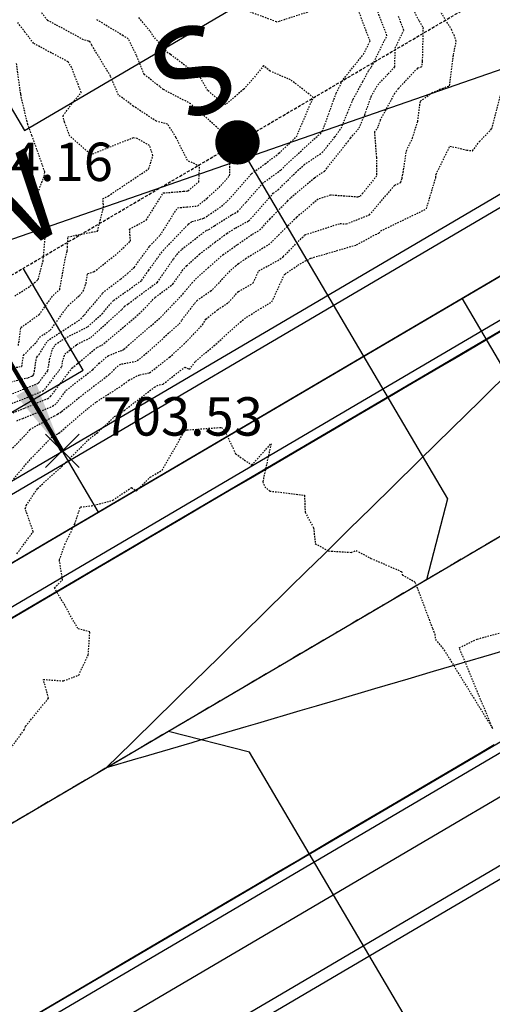
# Model space of a CAD drawing. Units: feet. Extents: x 2216854 to 2219655, y 13755270 to 13757675.
# Drawn here: x 2218386 to 2218426, y 13756572 to 13756656 of the extents above; entities that cross this region are included whole.
import ezdxf

# ---------------------------------------------------------------- set-up
doc = ezdxf.new("R2010")
doc.units = ezdxf.units.FT
doc.header["$MEASUREMENT"] = 0
for name, pattern in [('00_base(SCU8)$0$DASHED2', [0.375, 0.25, -0.125]), ('CENTER2', [1.125, 0.75, -0.125, 0.125, -0.125]), ('HIDDEN2', [0.1875, 0.125, -0.0625])]:
    doc.linetypes.add(name, pattern=pattern)
for name, color, linetype in [('C-TOPO-ANNO', 21, 'Continuous'), ('CE-TOPO-MAJR', 37, 'HIDDEN2'), ('CE-TOPO-MINR', 39, 'HIDDEN2'), ('CP-ANNO-MARK', 51, 'Continuous'), ('CP-BLDG-PAD-U4A', 2, 'Continuous'), ('CP-CONC-SWLK-U4A', 2, 'Continuous'), ('CP-ESMT-UTIL-U4A', 2, '00_base(SCU8)$0$DASHED2'), ('CP-LOT-LINE-U4A', 1, 'Continuous'), ('CP-ROAD-CTLN-U4A', 1, 'CENTER2'), ('CP-ROAD-CURB-BACK-U4A', 3, 'Continuous'), ('CP-ROAD-CURB-FACE-U4A', 1, 'Continuous'), ('CP-ROAD-ROW-U4A', 6, 'Continuous'), ('CP-SSWR-MAIN-U4A', 3, 'Continuous'), ('CP-SSWR-SERV-U4A', 6, 'Continuous'), ('CP-TOPO-ANNO-SLOP', 51, 'Continuous'), ('CP-TOPO-ANNO-SPOT', 51, 'Continuous'), ('CP-TOPO-MINR', 4, 'Continuous'), ('CP-WATR-MAIN-U4A', 4, 'Continuous'), ('CP-WATR-SERV-U4A', 5, 'Continuous')]:
    doc.layers.add(name, color=color, linetype=linetype)
doc.styles.add('A_PD-DIMS', font='simplex.shx')
doc.styles.add('SIMPLEX', font='simplex.shx')
doc.styles.add('WATER', font='simplex.shx', dxfattribs={"height": 3.7239e-08})
doc.dimstyles.new('pd_basic_PD-080', dxfattribs={"dimtxt": 0.08, "dimasz": 0.1, "dimexe": 0.08, "dimexo": 0.08, "dimgap": 0.05, "dimtad": 0, "dimtih": 1, "dimtoh": 1, "dimrnd": 0.01, "dimzin": 0, "dimdsep": 46, "dimtxsty": 'A_PD-DIMS', "dimcen": 0.08, "dimclrd": 256, "dimclre": 256, "dimclrt": 256, "dimaunit": 1, "dimadec": 4, "dimazin": 0, "dimtfac": 1, "dimtofl": 0, "dimtmove": 0, "dimatfit": 3, "dimfxl": 0, "dimtolj": 1, "dimtzin": 0, "dimarcsym": 0})

# ---------------------------------------------------------------- blocks, each defined once
blk = doc.blocks.new('*U246')
at = {"layer": 'CP-ANNO-MARK', "color": 51, "linetype": 'Continuous', "lineweight": -3}
for p, q in [((2218387.75, 13756617.711, 703.532), (2218390.579, 13756620.539, 703.532)), ((2218387.75, 13756620.539, 703.532), (2218390.579, 13756617.711, 703.532))]:
    blk.add_line(p, q, dxfattribs=at)
at = {"layer": 'CP-TOPO-ANNO-SPOT', "color": 51, "linetype": 'Continuous', "lineweight": -3, "insert": (2218392.579, 13756621.625, 703.532), "char_height": 3.25, "width": 16.25619, "attachment_point": 4, "style": 'SIMPLEX'}
blk.add_mtext('703.53 ', dxfattribs=at)
blk = doc.blocks.new('*U262')
at = {"layer": 'CP-ANNO-MARK', "color": 51, "linetype": 'Continuous', "lineweight": -3}
for p, q in [((2218375.071, 13756639.257, 704.157), (2218377.9, 13756642.086, 704.157)), ((2218375.071, 13756642.086, 704.157), (2218377.9, 13756639.257, 704.157))]:
    blk.add_line(p, q, dxfattribs=at)
at = {"layer": 'CP-TOPO-ANNO-SPOT', "color": 51, "linetype": 'Continuous', "lineweight": -3, "insert": (2218379.9, 13756643.172, 704.157), "char_height": 3.25, "width": 15.47464, "attachment_point": 4, "style": 'SIMPLEX'}
blk.add_mtext('704.16 ', dxfattribs=at)
blk = doc.blocks.new('*U526')
at = {"layer": 'CP-TOPO-ANNO-SLOP', "color": 51, "linetype": 'Continuous', "lineweight": -3, "insert": (2218381.101, 13756628.884), "char_height": 4, "width": 18.08381, "attachment_point": 2, "rotation": 300.47423, "style": 'SIMPLEX'}
blk.add_mtext('-2.5%', dxfattribs=at)
at = {"layer": 'CP-TOPO-ANNO-SLOP', "color": 51, "linetype": 'Continuous', "lineweight": -3}
blk.add_leader([(2218389.164, 13756619.125), (2218376.486, 13756640.672)], dimstyle='pd_basic_PD-080', override={"dimscale": 1, "dimasz": 6, "dimclrd": 256, "dimlwd": 65535}, dxfattribs=at)

msp = doc.modelspace()

# ---------------------------------------------------------------- linework, layer by layer
at = {"layer": 'CE-TOPO-MAJR', "color": 37, "linetype": 'HIDDEN2', "lineweight": -3}
for points, elevation in [([(2218384.167, 13756622.028), (2218386.006, 13756622.765), (2218387.927, 13756623.556), (2218388.171, 13756623.74), (2218389.981, 13756626.141), (2218390.15, 13756626.277), (2218390.338, 13756626.42), (2218390.422, 13756626.506), (2218392.112, 13756627.9), (2218392.509, 13756628.066), (2218394.449, 13756629.695), (2218395.831, 13756630.889), (2218397.014, 13756632.131), (2218398.512, 13756633.24), (2218399.3, 13756634.377), (2218399.675, 13756634.806), (2218400.753, 13756635.776), (2218402.069, 13756636.792), (2218403.075, 13756637.538), (2218403.794, 13756637.992), (2218404.926, 13756638.603), (2218406.629, 13756640.512), (2218406.995, 13756640.931), (2218407.405, 13756641.231), (2218408.887, 13756642.697), (2218409.591, 13756643.343), (2218411.132, 13756644.37), (2218412.194, 13756645.704), (2218412.725, 13756646.445), (2218413.265, 13756647.751), (2218413.622, 13756648.585), (2218413.736, 13756648.908), (2218414.571, 13756650.384), (2218415.041, 13756651.31), (2218415.304, 13756651.635), (2218416.601, 13756654.281), (2218415.603, 13756656.871)], 705), ([(2218385.456, 13756628.055), (2218385.659, 13756629.573), (2218387.206, 13756630.662), (2218388.38, 13756632.29), (2218388.945, 13756632.793), (2218389.425, 13756635.469), (2218389.584, 13756636.063), (2218389.611, 13756636.367), (2218389.624, 13756637.244), (2218392.15, 13756637.738), (2218392.65, 13756639.739), (2218392.6, 13756640.454), (2218393.059, 13756640.709), (2218396.478, 13756643.006), (2218396.75, 13756643.892), (2218396.822, 13756644.129), (2218396.533, 13756644.982), (2218395.492, 13756645.564), (2218395.161, 13756645.626), (2218391.702, 13756644.236), (2218391.5, 13756644.291), (2218389.798, 13756645.772), (2218389.354, 13756646.962), (2218389.225, 13756647.499), (2218390.016, 13756648.567), (2218390.761, 13756649.463), (2218389.955, 13756651.573), (2218389.645, 13756652.055), (2218386.734, 13756653.625), (2218386.003, 13756654.57), (2218385.381, 13756655.406)], 710), ([(2218383.901, 13756592.693), (2218385.933, 13756595.525), (2218386.063, 13756595.821), (2218387.993, 13756598.203), (2218387.568, 13756599.784), (2218389.272, 13756599.668), (2218390.552, 13756600.16), (2218391.359, 13756601.871), (2218391.491, 13756603.819), (2218390.466, 13756604.09), (2218389.37, 13756606.067), (2218388.499, 13756607.532), (2218389.177, 13756608.224), (2218388.921, 13756609.899), (2218389.387, 13756611.218), (2218390.211, 13756612.939), (2218390.695, 13756614.384), (2218391.63, 13756614.485), (2218393.43, 13756614.953), (2218395.016, 13756616.032), (2218395.422, 13756615.749), (2218396.599, 13756616.912), (2218397.601, 13756617.501), (2218399.416, 13756620.677), (2218399.464, 13756620.761), (2218399.553, 13756620.94), (2218399.669, 13756620.881), (2218399.713, 13756620.901), (2218402.223, 13756621.095), (2218402.624, 13756621.114), (2218402.887, 13756620.831), (2218403.81, 13756618.884), (2218405.167, 13756617.928), (2218406.802, 13756619.728), (2218406.102, 13756616.514), (2218406.269, 13756616.1), (2218406.703, 13756615.733), (2218409.633, 13756615.374), (2218409.682, 13756613.93), (2218410.396, 13756612.607), (2218410.543, 13756611.281), (2218411.667, 13756610.663), (2218413.583, 13756610.542), (2218413.985, 13756610.694), (2218415.246, 13756610.036), (2218417.821, 13756608.92), (2218417.884, 13756608.648), (2218418.97, 13756608.034), (2218420.45, 13756604.095), (2218420.647, 13756603.63), (2218420.69, 13756603.168), (2218421.418, 13756602.295), (2218425.548, 13756595.604), (2218422.712, 13756602.466), (2218424.228, 13756603.205), (2218431.174, 13756605.054)], 700)]:
    msp.add_lwpolyline(points, dxfattribs=dict(at, elevation=elevation))
at = {"layer": 'CE-TOPO-MINR', "color": 39, "linetype": 'HIDDEN2', "lineweight": -3}
for points, elevation in [([(2218385.031, 13756616.766), (2218386.511, 13756618.471), (2218388.277, 13756620.305), (2218388.815, 13756620.596), (2218388.877, 13756620.631), (2218391.227, 13756622.649), (2218391.372, 13756622.765), (2218392.048, 13756623.279), (2218394.162, 13756624.634), (2218394.78, 13756625.112), (2218395.709, 13756625.58), (2218396.544, 13756625.739), (2218398.231, 13756627.061), (2218399.431, 13756628.153), (2218401.023, 13756629.809), (2218401.299, 13756630.286), (2218402.299, 13756631.079), (2218403.198, 13756631.693), (2218404.063, 13756632.619), (2218405.302, 13756633.347), (2218405.768, 13756634.368), (2218407.366, 13756635.241), (2218407.835, 13756635.564), (2218409.594, 13756637.341), (2218409.644, 13756637.391), (2218409.659, 13756637.406), (2218409.677, 13756637.421), (2218412.636, 13756638.375), (2218413.156, 13756638.339), (2218415.111, 13756639.106), (2218417.269, 13756641.612), (2218417.771, 13756641.855), (2218417.874, 13756642.196), (2218417.975, 13756642.698), (2218418.247, 13756644.535), (2218418.754, 13756645.597), (2218419.2, 13756647.006), (2218419.426, 13756648.726), (2218420.401, 13756649.431), (2218421.064, 13756649.734), (2218421.889, 13756650.034), (2218422.229, 13756652.668), (2218422.459, 13756653.788), (2218422.299, 13756654.262), (2218422.082, 13756654.734), (2218420.336, 13756657.617)], 702), ([(2218383.017, 13756622.386), (2218386.2, 13756623.661), (2218387.507, 13756624.199), (2218387.673, 13756624.324), (2218389.119, 13756626.243), (2218389.186, 13756626.669), (2218389.375, 13756627.325), (2218390.393, 13756628.133), (2218391.567, 13756628.728), (2218394.19, 13756631.094), (2218394.428, 13756631.373), (2218394.751, 13756631.595), (2218397.195, 13756633.404), (2218398.575, 13756635.396), (2218398.826, 13756635.743), (2218399.266, 13756636.2), (2218401.36, 13756637.812), (2218401.543, 13756637.862), (2218402.025, 13756638.187), (2218403.509, 13756639.125), (2218403.983, 13756639.381), (2218404.696, 13756640.18), (2218406.079, 13756641.763), (2218407.627, 13756642.896), (2218408.114, 13756643.378), (2218410.772, 13756645.82), (2218410.95, 13756645.938), (2218411.072, 13756646.092), (2218411.133, 13756646.177), (2218411.286, 13756646.547), (2218412.306, 13756649.399), (2218412.898, 13756650.569), (2218414.621, 13756652.697), (2218415.173, 13756653.823), (2218414.693, 13756655.068), (2218414.039, 13756656.834)], 706), ([(2218418.295, 13756657.474), (2218419.313, 13756655.51), (2218419.649, 13756654.959), (2218419.583, 13756652.107), (2218419.521, 13756651.632), (2218419.18, 13756651.507), (2218418.265, 13756650.545), (2218417.558, 13756649.79), (2218417.24, 13756649.371), (2218416.028, 13756647.118), (2218415.82, 13756646.527), (2218415.752, 13756646.368), (2218415.541, 13756646.12), (2218415.703, 13756643.972), (2218415.729, 13756642.404), (2218414.553, 13756640.944), (2218414.318, 13756640.671), (2218414.156, 13756640.607), (2218411.841, 13756640.77), (2218410.779, 13756640.428), (2218408.965, 13756638.898), (2218407.498, 13756637.455), (2218406.683, 13756636.629), (2218404.687, 13756635.405), (2218404.056, 13756634.959), (2218403.833, 13756634.803), (2218403.33, 13756634.359), (2218401.745, 13756632.664), (2218400.567, 13756631.86), (2218400.301, 13756631.557), (2218399.231, 13756630.175), (2218399.115, 13756629.975), (2218398.984, 13756629.838), (2218396.302, 13756627.397), (2218395.403, 13756626.692), (2218394.078, 13756626.44), (2218393.878, 13756626.339), (2218393.133, 13756625.583), (2218390.964, 13756623.936), (2218389.37, 13756622.657), (2218389.064, 13756622.394), (2218388.746, 13756622.211), (2218388.474, 13756622.064), (2218386.422, 13756620.921), (2218385.982, 13756620.423), (2218384.129, 13756618.471)], 703), ([(2218410.533, 13756656.463), (2218407.317, 13756655.416), (2218407.256, 13756655.438), (2218403.851, 13756656.721)], 706), ([(2218383.695, 13756623.476), (2218386.393, 13756624.557), (2218387.086, 13756624.842), (2218387.174, 13756624.908), (2218387.942, 13756625.926), (2218388.093, 13756626.879), (2218388.345, 13756627.756), (2218388.571, 13756628.132), (2218389.372, 13756628.655), (2218391.312, 13756629.637), (2218392.525, 13756630.731), (2218393.504, 13756631.885), (2218394.838, 13756632.799), (2218395.878, 13756633.569), (2218396.465, 13756634.416), (2218397.682, 13756636.096), (2218399.811, 13756638.312), (2218400.116, 13756638.546), (2218401.13, 13756638.821), (2218402.624, 13756639.829), (2218403.109, 13756640.266), (2218403.714, 13756640.936), (2218405.163, 13756642.594), (2218406.31, 13756643.434), (2218407.475, 13756644.313), (2218408.951, 13756645.715), (2218410.374, 13756649.047), (2218408.459, 13756650.536), (2218406.724, 13756651.261), (2218406.173, 13756651.733), (2218405.331, 13756650.671), (2218404.499, 13756649.743), (2218402.971, 13756648.441), (2218402.779, 13756648.514), (2218401.473, 13756649.619), (2218400.745, 13756650.837), (2218398.301, 13756652.681), (2218398.09, 13756652.814), (2218396.778, 13756654.31), (2218396.571, 13756654.671), (2218395.582, 13756655.847)], 707), ([(2218383.931, 13756626.01), (2218385.741, 13756626.277), (2218385.889, 13756627.214), (2218387.004, 13756628.373), (2218387.23, 13756628.748), (2218388.161, 13756629.356), (2218389.648, 13756631.416), (2218390.606, 13756632.269), (2218390.938, 13756632.657), (2218391.165, 13756633.296), (2218391.3, 13756634.142), (2218391.853, 13756634.299), (2218393.8, 13756635.822), (2218394.921, 13756636.886), (2218394.851, 13756637.888), (2218396.256, 13756638.668), (2218397.696, 13756640.962), (2218399.417, 13756641.099), (2218399.782, 13756641.135), (2218400.698, 13756641.892), (2218400.767, 13756643.229), (2218399.748, 13756643.694), (2218398.776, 13756645.661), (2218398.066, 13756646.789), (2218397.119, 13756647.027), (2218395.156, 13756648.313), (2218394.448, 13756648.862), (2218393.906, 13756649.241), (2218393.234, 13756650.844), (2218391.651, 13756653.474), (2218391.521, 13756653.734), (2218391.387, 13756653.816), (2218390.948, 13756653.928), (2218388.62, 13756655.188), (2218387.913, 13756655.569), (2218387.418, 13756656.21)], 709), ([(2218385.316, 13756621.671), (2218385.813, 13756621.87), (2218388.347, 13756622.913), (2218388.669, 13756623.155), (2218389.5, 13756624.259), (2218390.557, 13756625.106), (2218391.735, 13756626.001), (2218392.266, 13756626.54), (2218393.042, 13756627.181), (2218394.065, 13756627.608), (2218394.263, 13756627.646), (2218394.373, 13756627.732), (2218394.748, 13756628.074), (2218397.461, 13756630.418), (2218399.353, 13756632.404), (2218399.65, 13756632.788), (2218400.122, 13756633.324), (2218400.42, 13756633.666), (2218401.483, 13756634.621), (2218402.734, 13756635.726), (2218403.971, 13756636.59), (2218405.233, 13756637.482), (2218405.869, 13756637.825), (2218406.697, 13756638.753), (2218408.193, 13756640.278), (2218408.483, 13756640.565), (2218410.487, 13756642.25), (2218411.315, 13756642.802), (2218413.317, 13756645.316), (2218413.524, 13756645.605), (2218414.251, 13756646.458), (2218414.721, 13756647.556), (2218415.272, 13756649.12), (2218415.827, 13756650.101), (2218416.706, 13756651.039), (2218417.265, 13756651.627), (2218417.296, 13756653.245), (2218418.029, 13756654.74), (2218417.567, 13756655.937)], 704), ([(2218382.426, 13756624.414), (2218386.276, 13756625.328), (2218386.586, 13756625.452), (2218386.666, 13756625.485), (2218386.676, 13756625.493), (2218386.765, 13756625.61), (2218386.84, 13756626.085), (2218386.996, 13756627.073), (2218387.212, 13756627.297), (2218387.901, 13756628.44), (2218390.732, 13756630.289), (2218390.915, 13756630.542), (2218391.033, 13756630.647), (2218392.51, 13756632.371), (2218392.555, 13756632.498), (2218394.103, 13756633.683), (2218394.675, 13756634.13), (2218395.258, 13756634.683), (2218396.537, 13756636.45), (2218397.457, 13756637.407), (2218398.903, 13756639.71), (2218399.683, 13756639.772), (2218400.609, 13756639.862), (2218401.409, 13756640.524), (2218402.411, 13756641.427), (2218403.306, 13756642.418), (2218403.337, 13756644.071), (2218403.474, 13756645.722), (2218402.892, 13756645.946), (2218402.377, 13756646.381), (2218400.016, 13756648.51), (2218397.696, 13756649.709), (2218397.407, 13756649.955), (2218396.088, 13756650.979), (2218395.444, 13756652.585), (2218394.74, 13756653.997), (2218394.305, 13756654.263), (2218392, 13756655.669)], 708), ([(2218385.138, 13756632.243), (2218386.447, 13756633.07), (2218387.117, 13756633.613), (2218387.537, 13756635.185), (2218387.713, 13756637.181), (2218387.726, 13756638.081), (2218386.926, 13756640.444), (2218387.015, 13756640.778), (2218387.636, 13756642.381), (2218387.69, 13756642.732), (2218386.594, 13756645.829), (2218386.245, 13756646.766), (2218385.717, 13756648.963), (2218385.658, 13756649.32), (2218385.645, 13756649.354), (2218385.291, 13756651.915)], 711), ([(2218385.324, 13756610.427), (2218386.708, 13756612.298), (2218386.032, 13756614.235), (2218386.12, 13756614.504), (2218387.078, 13756615.961), (2218389.126, 13756617.817), (2218391.328, 13756620.036), (2218392.088, 13756620.638), (2218393.585, 13756622.029), (2218394.409, 13756622.557), (2218396.959, 13756624.528), (2218397.341, 13756624.72), (2218397.685, 13756624.786), (2218399.514, 13756626.219), (2218399.917, 13756626.025), (2218400.409, 13756626.702), (2218401.981, 13756628.025), (2218404.203, 13756630.03), (2218404.55, 13756630.323), (2218405.905, 13756631.17), (2218406.876, 13756631.74), (2218407.94, 13756634.069), (2218407.987, 13756634.095), (2218409.079, 13756634.846), (2218409.791, 13756635.271), (2218409.871, 13756635.257), (2218410.179, 13756635.441), (2218414.034, 13756636.566), (2218415.627, 13756637.432), (2218415.905, 13756637.542), (2218416.083, 13756637.749), (2218419.933, 13756639.613), (2218420.719, 13756642.221), (2218420.724, 13756642.245), (2218420.748, 13756642.537), (2218421.924, 13756644.924), (2218423.344, 13756644.59), (2218423.839, 13756644.522), (2218424.42, 13756645.317), (2218425.453, 13756646.378), (2218426.386, 13756649.928)], 701)]:
    msp.add_lwpolyline(points, dxfattribs=dict(at, elevation=elevation))
at = {"layer": 'CP-BLDG-PAD-U4A'}
msp.add_lwpolyline([(2218420.44, 13756666.536), (2218382.404, 13756731.176), (2218347.93, 13756710.89), (2218385.966, 13756646.25)], close=True, dxfattribs=at)
at = {"layer": 'CP-CONC-SWLK-U4A', "flags": 128}
for points in [[(2218502.818, 13756684.843), (2218301.5, 13756566.379)], [(2218505.354, 13756680.534), (2218304.035, 13756562.07)], [(2218524.625, 13756647.783), (2218323.307, 13756529.32)], [(2218527.161, 13756643.474), (2218325.843, 13756525.01)]]:
    msp.add_lwpolyline(points, dxfattribs=at)
at = {"layer": 'CP-ESMT-UTIL-U4A', "flags": 128}
msp.add_lwpolyline([(2218293.385, 13756580.169), (2218494.704, 13756698.633)], dxfattribs=at)
at = {"layer": 'CP-LOT-LINE-U4A'}
msp.add_line((2218328.306, 13756722.548), (2218389.164, 13756619.125), dxfattribs=at)
at = {"layer": 'CP-ROAD-CTLN-U4A', "flags": 128}
msp.add_lwpolyline([(2218514.99, 13756664.158), (2218313.671, 13756545.695, 0.268253), (2218210.182, 13756362.728), (2218210.659, 13756312.051, 0.02182), (2218211.122, 13756303.339), (2218219.49, 13756217.055)], format="xyb", dxfattribs=at)
at = {"layer": 'CP-ROAD-CURB-BACK-U4A', "flags": 128}
for points in [[(2218506.982, 13756677.767), (2218305.663, 13756559.304)], [(2218522.997, 13756650.55), (2218321.679, 13756532.086)]]:
    msp.add_lwpolyline(points, dxfattribs=at)
at = {"layer": 'CP-ROAD-CURB-FACE-U4A', "flags": 128}
for points in [[(2218507.382, 13756677.086), (2218306.064, 13756558.623)], [(2218522.597, 13756651.231), (2218321.279, 13756532.767)]]:
    msp.add_lwpolyline(points, dxfattribs=at)
at = {"layer": 'CP-ROAD-ROW-U4A', "flags": 128}
for points in [[(2218300.992, 13756567.241), (2218502.311, 13756685.705)], [(2218527.668, 13756642.612), (2218326.35, 13756524.148)]]:
    msp.add_lwpolyline(points, dxfattribs=at)
at = {"layer": 'CP-SSWR-MAIN-U4A'}
msp.add_lwpolyline([(2218551.697, 13756685.759), (2218313.671, 13756545.695)], dxfattribs=at)
at = {"layer": 'CP-SSWR-SERV-U4A', "const_width": 1.875, "flags": 128}
msp.add_lwpolyline([(2218404.498, 13756644.467, -1), (2218403.433, 13756646.011, -1)], format="xyb", close=True, dxfattribs=at)
at = {"layer": 'CP-SSWR-SERV-U4A'}
for points in [[(2218403.965, 13756645.239), (2218421.716, 13756615.074)], [(2218421.716, 13756615.074), (2218419.942, 13756608.229)], [(2218404.973, 13756593.619), (2218398.128, 13756595.393)], [(2218422.724, 13756563.454), (2218404.973, 13756593.619)]]:
    msp.add_lwpolyline(points, dxfattribs=at)
at = {"layer": 'CP-TOPO-MINR', "color": 4, "linetype": 'Continuous', "lineweight": -3}
for points, elevation in [([(2218322.075, 13756701.652), (2218311.37, 13756689.376), (2218290.184, 13756665.082), (2218277.164, 13756647.517), (2218260.41, 13756624.986), (2218256.471, 13756619.448), (2218249.059, 13756608.047), (2218262.534, 13756610.671), (2218264.738, 13756611.048), (2218272.442, 13756612.244), (2218274.36, 13756612.501), (2218296.292, 13756615.567), (2218317.881, 13756618.013), (2218349.406, 13756624.737), (2218379.673, 13756635.256), (2218409.459, 13756645.607), (2218439.396, 13756656.012)], 704), ([(2218426.176, 13756629.198), (2218422.319, 13756626.932), (2218421.67, 13756626.551), (2218418.007, 13756624.4), (2218417.164, 13756623.905), (2218413.696, 13756621.868), (2218412.657, 13756621.258), (2218409.385, 13756619.336), (2218408.151, 13756618.612), (2218405.073, 13756616.804), (2218403.644, 13756615.965), (2218400.762, 13756614.272), (2218399.138, 13756613.319), (2218396.45, 13756611.74), (2218394.632, 13756610.672), (2218392.139, 13756609.208), (2218390.125, 13756608.026), (2218387.827, 13756606.676), (2218385.619, 13756605.379), (2218383.516, 13756604.144)], 703), ([(2218427.481, 13756602.508), (2218425.442, 13756601.906), (2218422.921, 13756601.162), (2218420.499, 13756600.448), (2218418.36, 13756599.817), (2218415.556, 13756598.99), (2218412.238, 13756598.011), (2218410.613, 13756597.531), (2218409.239, 13756597.126), (2218405.669, 13756596.073), (2218404.678, 13756595.78), (2218400.726, 13756594.614), (2218400.118, 13756594.435), (2218395.783, 13756593.156), (2218395.557, 13756593.089), (2218392.863, 13756592.294), (2218395.034, 13756594.429), (2218395.233, 13756594.624), (2218398.709, 13756598.042), (2218399.245, 13756598.568), (2218402.385, 13756601.655), (2218403.257, 13756602.512), (2218406.06, 13756605.268), (2218408.429, 13756607.597), (2218409.735, 13756608.881), (2218411.28, 13756610.4), (2218413.411, 13756612.494), (2218415.292, 13756614.344), (2218417.086, 13756616.107), (2218419.304, 13756618.288), (2218420.761, 13756619.72), (2218423.316, 13756622.232), (2218424.437, 13756623.333), (2218427.328, 13756626.176)], 703), ([(2218385.762, 13756570.75), (2218388.499, 13756572.364), (2218390.069, 13756573.29), (2218392.627, 13756574.799), (2218394.376, 13756575.829), (2218396.756, 13756577.233), (2218398.683, 13756578.369), (2218400.884, 13756579.667), (2218402.99, 13756580.908), (2218405.013, 13756582.101), (2218407.297, 13756583.448), (2218409.141, 13756584.535), (2218411.604, 13756585.987), (2218413.27, 13756586.97), (2218415.911, 13756588.527), (2218417.399, 13756589.404), (2218420.218, 13756591.066), (2218421.527, 13756591.838), (2218424.525, 13756593.606), (2218425.656, 13756594.272)], 703)]:
    msp.add_lwpolyline(points, dxfattribs=dict(at, elevation=elevation))
at = {"layer": 'CP-WATR-MAIN-U4A', "flags": 128}
msp.add_lwpolyline([(2218285.571, 13756551.205), (2218524.881, 13756692.025), (2218558.797, 13756722.219)], dxfattribs=at)
at = {"layer": 'CP-WATR-SERV-U4A', "flags": 128}
msp.add_lwpolyline([(2218390.938, 13756625.97), (2218385.866, 13756634.589)], dxfattribs=at)
at = {"layer": 'CP-WATR-SERV-U4A'}
for points in [[(2218447.817, 13756589.823), (2218422.967, 13756632.054)], [(2218382.319, 13756620.899), (2218390.938, 13756625.97)], [(2218386.629, 13756623.434), (2218392.207, 13756613.954)]]:
    msp.add_lwpolyline(points, dxfattribs=at)

# ---------------------------------------------------------------- block references
at = {"layer": 'C-TOPO-ANNO', "color": 21, "linetype": 'Continuous', "lineweight": -3}
for name in ['*U262', '*U526', '*U246']:
    msp.add_blockref(name, (0, 0), dxfattribs=at)

# ---------------------------------------------------------------- texts
at = {"layer": 'CP-SSWR-SERV-U4A', "style": 'SIMPLEX'}
msp.add_text('S', height=7.5, rotation=209.46782, dxfattribs=at).set_placement((2218401.161, 13756656.094))
at = {"layer": 'CP-WATR-SERV-U4A', "style": 'WATER'}
msp.add_text('W', height=7.5, rotation=29.49735, dxfattribs=at).set_placement((2218382.104, 13756633.952))

doc.saveas('drawing.dxf')
